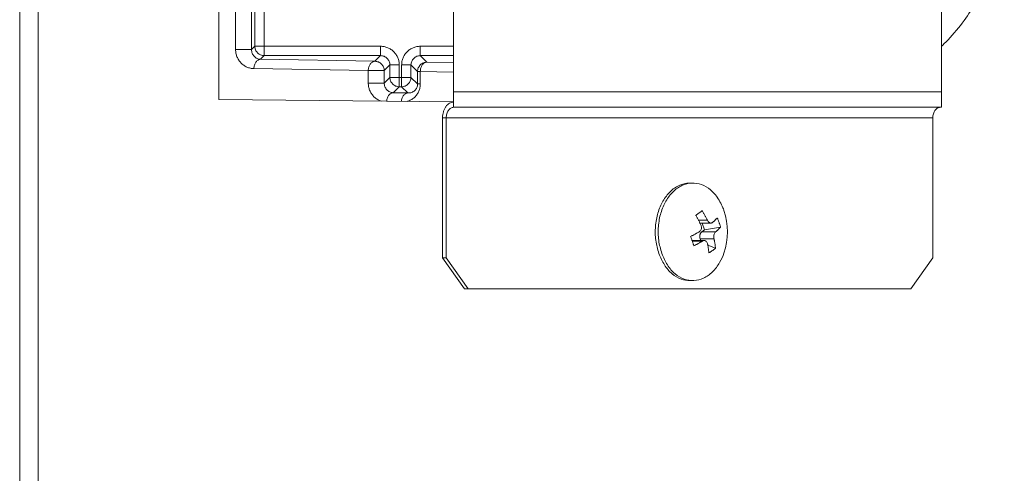
# Model space of a CAD drawing. Extents: x 0 to 420, y 0 to 297.
# Drawn here: x 120 to 123, y 175 to 177 of the extents above; entities that cross this region are included whole.
import ezdxf

# ---------------------------------------------------------------- set-up
doc = ezdxf.new("R2010")
doc.units = 0
doc.layers.add('M0', color=3, linetype='CONTINUOUS')

msp = doc.modelspace()

# ---------------------------------------------------------------- linework, layer by layer
at = {"layer": 'M0', "color": 7, "linetype": 'CONTINUOUS', "lineweight": 13}
for p, q in [((120.475973, 185.293863), (120.475973, 175.138864)), ((120.529006, 185.293863), (120.529006, 175.138864)), ((121.050899, 178.266364), (121.050899, 176.301363)), ((121.729366, 178.243863), (121.729366, 176.323864)), ((123.139366, 176.323864), (123.139366, 178.243863)), ((121.09964, 176.445688), (121.09964, 176.856696)), ((121.145727, 176.856696), (121.145727, 176.445688)), ((121.155436, 176.455396), (121.155436, 176.866405)), ((121.182432, 176.866405), (121.182432, 176.455396)), ((121.09964, 176.445688), (121.145727, 176.445688)), ((121.145727, 176.445688), (121.155436, 176.455396)), ((121.155436, 176.455396), (121.182432, 176.455396)), ((121.182432, 176.455396), (121.51844, 176.455396)), ((121.182432, 176.428401), (121.182432, 176.455396)), ((121.51844, 176.428401), (121.51844, 176.455396)), ((121.633358, 176.455396), (121.729366, 176.455396)), ((121.633358, 176.428401), (121.633358, 176.455396)), ((121.182432, 176.428401), (121.171797, 176.417766)), ((121.171797, 176.417766), (121.502041, 176.412001)), ((121.51844, 176.428401), (121.182432, 176.428401)), ((121.502041, 176.412001), (121.51844, 176.428401)), ((121.633358, 176.428401), (121.652381, 176.409377)), ((121.729366, 176.428401), (121.633358, 176.428401)), ((121.482949, 176.385006), (121.152705, 176.39077)), ((121.482949, 176.348997), (121.482949, 176.385006)), ((121.482949, 176.385006), (121.529037, 176.385006)), ((121.545436, 176.401405), (121.529037, 176.385006)), ((121.529037, 176.385006), (121.529037, 176.348997)), ((121.545436, 176.365396), (121.545436, 176.401405)), ((121.545436, 176.401405), (121.572432, 176.401405)), ((121.572432, 176.401405), (121.572432, 176.365396)), ((121.579366, 176.365396), (121.579366, 176.401405)), ((121.579366, 176.401405), (121.606362, 176.401405)), ((121.625385, 176.382381), (121.606362, 176.401405)), ((121.606362, 176.401405), (121.606362, 176.365396)), ((121.652381, 176.409377), (121.729366, 176.408033)), ((121.529037, 176.348997), (121.545436, 176.365396)), ((121.545436, 176.365396), (121.572432, 176.365396)), ((121.572432, 176.365396), (121.579366, 176.365396)), ((121.572432, 176.3384), (121.572432, 176.365396)), ((121.579366, 176.3384), (121.579366, 176.365396)), ((121.579366, 176.365396), (121.606362, 176.365396)), ((121.606362, 176.365396), (121.625385, 176.346373)), ((121.625385, 176.382381), (121.633289, 176.382381)), ((121.625385, 176.346373), (121.625385, 176.382381)), ((121.633289, 176.382381), (121.633289, 176.346373)), ((121.729366, 176.380704), (121.633289, 176.382381)), ((121.482949, 176.348997), (121.529037, 176.348997)), ((121.572432, 176.3384), (121.555106, 176.321075)), ((121.579366, 176.3384), (121.572432, 176.3384)), ((121.597431, 176.320336), (121.579366, 176.3384)), ((121.625385, 176.346373), (121.633289, 176.346373)), ((121.050899, 176.301363), (121.729366, 176.294637)), ((121.555106, 176.321075), (121.597431, 176.320336)), ((121.729366, 176.323864), (123.139366, 176.323864)), ((121.729366, 176.278864), (121.729366, 176.323864)), ((123.139366, 176.278864), (123.139366, 176.323864)), ((123.139366, 176.278864), (121.729366, 176.278864)), ((121.708208, 176.248864), (121.697629, 176.248864)), ((121.697629, 176.248864), (121.697629, 175.843864)), ((121.708208, 176.248864), (123.113838, 176.248864)), ((121.708208, 176.248864), (121.708208, 175.843864)), ((123.113838, 175.843864), (123.113838, 176.248864)), ((122.420439, 176.059864), (122.411976, 176.059864)), ((122.436937, 175.952405), (122.462818, 175.952405)), ((122.441302, 175.944079), (122.472893, 175.944079)), ((122.454373, 175.924413), (122.447445, 175.944079)), ((122.454373, 175.924413), (122.500623, 175.932413)), ((122.446334, 175.918779), (122.454373, 175.924413)), ((122.446334, 175.918779), (122.486536, 175.918779)), ((122.453726, 175.893648), (122.418497, 175.893648)), ((122.419053, 175.892081), (122.448443, 175.892081)), ((122.441542, 175.898672), (122.481745, 175.898672)), ((122.443312, 175.893648), (122.441542, 175.898672)), ((122.463815, 175.880067), (122.486044, 175.871232)), ((121.697629, 175.843864), (121.708208, 175.843864)), ((121.761435, 175.753863), (121.697629, 175.843864)), ((121.708208, 175.843864), (121.772014, 175.753863)), ((123.050032, 175.753863), (123.113838, 175.843864)), ((122.411976, 175.777864), (122.420439, 175.777864)), ((121.772014, 175.753863), (121.761435, 175.753863)), ((121.772014, 175.753863), (123.050032, 175.753863))]:
    msp.add_line(p, q, dxfattribs=at)
msp.add_arc((122.331375, 175.918864), 0.189286, 341.084016, 378.915984, dxfattribs=at)
at = {"layer": 'M0', "color": 7, "linetype": 'CONTINUOUS', "lineweight": 13, "extrusion": (0, 0, -1)}
for points, knots in [([(123.139366, 176.455346), (123.140405, 176.456361), (123.141443, 176.457376), (123.142555, 176.45848), (123.153778, 176.469629), (123.172458, 176.489893), (123.187904, 176.508758), (123.203351, 176.527623), (123.215565, 176.545088), (123.2273, 176.563826), (123.239034, 176.582563), (123.250289, 176.602572), (123.260241, 176.622981), (123.270193, 176.643389), (123.278842, 176.664197), (123.286307, 176.685471), (123.293771, 176.706746), (123.30005, 176.728486), (123.305166, 176.750501), (123.310282, 176.772516), (123.314234, 176.794805), (123.316579, 176.817241), (123.318924, 176.839677), (123.319662, 176.862259), (123.320399, 176.884841)], [0, 0, 0, 0, 1, 1, 1, 2, 2, 2, 3, 3, 3, 4, 4, 4, 5, 5, 5, 6, 6, 6, 7, 7, 7, 8, 8, 8, 8]), ([(121.09964, 176.445688), (121.099837, 176.44215), (121.100034, 176.438613), (121.100659, 176.435136), (121.101284, 176.431659), (121.102335, 176.428243), (121.103679, 176.424954), (121.105022, 176.421666), (121.106657, 176.418506), (121.108582, 176.415534), (121.110508, 176.412563), (121.112724, 176.40978), (121.115181, 176.407237), (121.117638, 176.404695), (121.120335, 176.402393), (121.123222, 176.400383), (121.12611, 176.398374), (121.129188, 176.396657), (121.132397, 176.395234), (121.135606, 176.393811), (121.138945, 176.392683), (121.142352, 176.391988), (121.145758, 176.391293), (121.149232, 176.391031), (121.152705, 176.39077)], [0, 0, 0, 0, 1, 1, 1, 2, 2, 2, 3, 3, 3, 4, 4, 4, 5, 5, 5, 6, 6, 6, 7, 7, 7, 8, 8, 8, 8]), ([(121.145727, 176.445688), (121.145824, 176.443917), (121.14592, 176.442146), (121.146227, 176.440402), (121.146533, 176.438657), (121.147049, 176.43694), (121.147709, 176.435284), (121.148369, 176.433627), (121.149172, 176.432033), (121.150118, 176.43053), (121.151063, 176.429027), (121.152152, 176.427616), (121.153359, 176.426324), (121.154566, 176.425031), (121.155891, 176.423856), (121.15731, 176.422826), (121.158728, 176.421797), (121.160241, 176.420911), (121.161817, 176.420172), (121.163394, 176.419433), (121.165035, 176.418841), (121.166709, 176.418464), (121.168383, 176.418087), (121.17009, 176.417926), (121.171797, 176.417766)], [0, 0, 0, 0, 1, 1, 1, 2, 2, 2, 3, 3, 3, 4, 4, 4, 5, 5, 5, 6, 6, 6, 7, 7, 7, 8, 8, 8, 8]), ([(121.155436, 176.455396), (121.155537, 176.45363), (121.155638, 176.451864), (121.155956, 176.450131), (121.156274, 176.448398), (121.15681, 176.4467), (121.157493, 176.445067), (121.158177, 176.443435), (121.159009, 176.44187), (121.159989, 176.440401), (121.160968, 176.438932), (121.162096, 176.43756), (121.163346, 176.43631), (121.164596, 176.435061), (121.165968, 176.433933), (121.167436, 176.432953), (121.168905, 176.431973), (121.170471, 176.431142), (121.172103, 176.430458), (121.173735, 176.429774), (121.175434, 176.429239), (121.177166, 176.42892), (121.178899, 176.428602), (121.180666, 176.428501), (121.182432, 176.428401)], [0, 0, 0, 0, 1, 1, 1, 2, 2, 2, 3, 3, 3, 4, 4, 4, 5, 5, 5, 6, 6, 6, 7, 7, 7, 8, 8, 8, 8]), ([(121.572432, 176.401405), (121.572231, 176.404939), (121.57203, 176.408473), (121.571394, 176.411939), (121.570759, 176.415405), (121.569689, 176.418803), (121.568322, 176.422068), (121.566956, 176.425333), (121.565293, 176.428464), (121.563333, 176.431402), (121.561374, 176.43434), (121.559119, 176.437084), (121.556619, 176.439584), (121.554119, 176.442083), (121.551375, 176.444339), (121.548437, 176.446298), (121.545499, 176.448257), (121.542368, 176.44992), (121.539103, 176.451287), (121.535838, 176.452653), (121.53244, 176.453723), (121.528974, 176.454359), (121.525508, 176.454994), (121.521974, 176.455196), (121.51844, 176.455396)], [0, 0, 0, 0, 1, 1, 1, 2, 2, 2, 3, 3, 3, 4, 4, 4, 5, 5, 5, 6, 6, 6, 7, 7, 7, 8, 8, 8, 8]), ([(121.633358, 176.455396), (121.629824, 176.455195), (121.62629, 176.454995), (121.622824, 176.454359), (121.619358, 176.453723), (121.61596, 176.452653), (121.612695, 176.451287), (121.60943, 176.44992), (121.606298, 176.448257), (121.60336, 176.446298), (121.600423, 176.444339), (121.597678, 176.442083), (121.595179, 176.439584), (121.592679, 176.437084), (121.590424, 176.43434), (121.588465, 176.431402), (121.586506, 176.428464), (121.584843, 176.425333), (121.583476, 176.422068), (121.582109, 176.418803), (121.581039, 176.415405), (121.580403, 176.411939), (121.579768, 176.408473), (121.579567, 176.404939), (121.579366, 176.401405)], [0, 0, 0, 0, 1, 1, 1, 2, 2, 2, 3, 3, 3, 4, 4, 4, 5, 5, 5, 6, 6, 6, 7, 7, 7, 8, 8, 8, 8]), ([(121.171797, 176.417766), (121.170557, 176.417645), (121.169317, 176.417525), (121.168101, 176.417191), (121.166885, 176.416857), (121.165692, 176.416309), (121.164545, 176.415616), (121.163398, 176.414923), (121.162297, 176.414085), (121.161263, 176.413102), (121.160229, 176.412118), (121.159262, 176.41099), (121.15838, 176.409742), (121.157497, 176.408494), (121.156699, 176.407127), (121.156004, 176.405665), (121.155308, 176.404203), (121.154716, 176.402646), (121.154225, 176.401025), (121.153735, 176.399403), (121.153348, 176.397716), (121.153112, 176.395996), (121.152876, 176.394276), (121.15279, 176.392523), (121.152705, 176.39077)], [0, 0, 0, 0, 1, 1, 1, 2, 2, 2, 3, 3, 3, 4, 4, 4, 5, 5, 5, 6, 6, 6, 7, 7, 7, 8, 8, 8, 8]), ([(121.502041, 176.412001), (121.500801, 176.411881), (121.499561, 176.41176), (121.498345, 176.411426), (121.497128, 176.411092), (121.495936, 176.410545), (121.494789, 176.409852), (121.493642, 176.409159), (121.492541, 176.40832), (121.491507, 176.407337), (121.490472, 176.406354), (121.489506, 176.405225), (121.488623, 176.403978), (121.487741, 176.40273), (121.486943, 176.401363), (121.486248, 176.399901), (121.485552, 176.398439), (121.484959, 176.396882), (121.484469, 176.39526), (121.483979, 176.393638), (121.483592, 176.391952), (121.483356, 176.390232), (121.483119, 176.388512), (121.483034, 176.386759), (121.482949, 176.385006)], [0, 0, 0, 0, 1, 1, 1, 2, 2, 2, 3, 3, 3, 4, 4, 4, 5, 5, 5, 6, 6, 6, 7, 7, 7, 8, 8, 8, 8]), ([(121.502041, 176.412001), (121.503807, 176.4119), (121.505574, 176.411799), (121.507307, 176.411481), (121.509039, 176.411163), (121.510738, 176.410628), (121.51237, 176.409944), (121.514002, 176.409261), (121.515567, 176.408429), (121.517036, 176.407449), (121.518505, 176.406469), (121.519877, 176.405341), (121.521127, 176.404092), (121.522377, 176.402842), (121.523504, 176.40147), (121.524484, 176.400001), (121.525464, 176.398532), (121.526296, 176.396966), (121.52698, 176.395334), (121.527663, 176.393702), (121.528198, 176.392004), (121.528517, 176.390271), (121.528835, 176.388539), (121.528936, 176.386772), (121.529037, 176.385006)], [0, 0, 0, 0, 1, 1, 1, 2, 2, 2, 3, 3, 3, 4, 4, 4, 5, 5, 5, 6, 6, 6, 7, 7, 7, 8, 8, 8, 8]), ([(121.51844, 176.428401), (121.520208, 176.428301), (121.521975, 176.428201), (121.523709, 176.427883), (121.525442, 176.427566), (121.527141, 176.427031), (121.528774, 176.426348), (121.530407, 176.425665), (121.531973, 176.424834), (121.533442, 176.423855), (121.534911, 176.422875), (121.536283, 176.421747), (121.537533, 176.420497), (121.538783, 176.419248), (121.53991, 176.417876), (121.54089, 176.416407), (121.54187, 176.414938), (121.542701, 176.413371), (121.543384, 176.411739), (121.544067, 176.410106), (121.544601, 176.408407), (121.544919, 176.406673), (121.545236, 176.40494), (121.545336, 176.403172), (121.545436, 176.401405)], [0, 0, 0, 0, 1, 1, 1, 2, 2, 2, 3, 3, 3, 4, 4, 4, 5, 5, 5, 6, 6, 6, 7, 7, 7, 8, 8, 8, 8]), ([(121.606362, 176.401405), (121.606462, 176.403172), (121.606562, 176.40494), (121.606879, 176.406673), (121.607196, 176.408407), (121.607731, 176.410106), (121.608414, 176.411739), (121.609097, 176.413371), (121.609929, 176.414937), (121.610908, 176.416407), (121.611888, 176.417876), (121.613015, 176.419247), (121.614265, 176.420497), (121.615515, 176.421747), (121.616887, 176.422875), (121.618356, 176.423855), (121.619825, 176.424834), (121.621391, 176.425665), (121.623024, 176.426348), (121.624656, 176.427031), (121.626356, 176.427566), (121.62809, 176.427883), (121.629823, 176.428201), (121.63159, 176.428301), (121.633358, 176.428401)], [0, 0, 0, 0, 1, 1, 1, 2, 2, 2, 3, 3, 3, 4, 4, 4, 5, 5, 5, 6, 6, 6, 7, 7, 7, 8, 8, 8, 8]), ([(121.625385, 176.382381), (121.625486, 176.384148), (121.625588, 176.385914), (121.625906, 176.387647), (121.626224, 176.38938), (121.626759, 176.391078), (121.627443, 176.39271), (121.628126, 176.394342), (121.628958, 176.395908), (121.629938, 176.397377), (121.630918, 176.398846), (121.632046, 176.400217), (121.633295, 176.401467), (121.634545, 176.402717), (121.635917, 176.403845), (121.637386, 176.404825), (121.638854, 176.405805), (121.64042, 176.406636), (121.642052, 176.40732), (121.643684, 176.408003), (121.645383, 176.408539), (121.647116, 176.408857), (121.648848, 176.409175), (121.650615, 176.409276), (121.652381, 176.409377)], [0, 0, 0, 0, 1, 1, 1, 2, 2, 2, 3, 3, 3, 4, 4, 4, 5, 5, 5, 6, 6, 6, 7, 7, 7, 8, 8, 8, 8]), ([(121.652381, 176.409377), (121.651141, 176.409257), (121.649902, 176.409136), (121.648685, 176.408802), (121.647469, 176.408468), (121.646276, 176.40792), (121.645129, 176.407227), (121.643982, 176.406534), (121.642881, 176.405696), (121.641847, 176.404713), (121.640813, 176.40373), (121.639847, 176.402601), (121.638964, 176.401354), (121.638082, 176.400106), (121.637284, 176.398739), (121.636588, 176.397277), (121.635893, 176.395815), (121.6353, 176.394258), (121.63481, 176.392636), (121.63432, 176.391014), (121.633933, 176.389327), (121.633696, 176.387607), (121.63346, 176.385887), (121.633375, 176.384134), (121.633289, 176.382381)], [0, 0, 0, 0, 1, 1, 1, 2, 2, 2, 3, 3, 3, 4, 4, 4, 5, 5, 5, 6, 6, 6, 7, 7, 7, 8, 8, 8, 8]), ([(121.545436, 176.365396), (121.545537, 176.36363), (121.545638, 176.361863), (121.545956, 176.360131), (121.546274, 176.358398), (121.54681, 176.3567), (121.547493, 176.355068), (121.548177, 176.353435), (121.549009, 176.35187), (121.549989, 176.350401), (121.550968, 176.348932), (121.552096, 176.34756), (121.553346, 176.34631), (121.554595, 176.34506), (121.555967, 176.343933), (121.557436, 176.342953), (121.558905, 176.341973), (121.560471, 176.341142), (121.562103, 176.340458), (121.563735, 176.339774), (121.565434, 176.339239), (121.567166, 176.338921), (121.568899, 176.338602), (121.570665, 176.338501), (121.572432, 176.3384)], [0, 0, 0, 0, 1, 1, 1, 2, 2, 2, 3, 3, 3, 4, 4, 4, 5, 5, 5, 6, 6, 6, 7, 7, 7, 8, 8, 8, 8]), ([(121.579366, 176.3384), (121.581133, 176.338501), (121.582899, 176.338602), (121.584632, 176.338921), (121.586364, 176.339239), (121.588063, 176.339775), (121.589695, 176.340458), (121.591327, 176.341142), (121.592893, 176.341973), (121.594362, 176.342953), (121.59583, 176.343933), (121.597202, 176.34506), (121.598452, 176.34631), (121.599702, 176.34756), (121.60083, 176.348932), (121.60181, 176.350401), (121.60279, 176.35187), (121.603621, 176.353436), (121.604305, 176.355068), (121.604988, 176.3567), (121.605524, 176.358398), (121.605842, 176.360131), (121.60616, 176.361863), (121.606261, 176.36363), (121.606362, 176.365396)], [0, 0, 0, 0, 1, 1, 1, 2, 2, 2, 3, 3, 3, 4, 4, 4, 5, 5, 5, 6, 6, 6, 7, 7, 7, 8, 8, 8, 8]), ([(121.482949, 176.348997), (121.483146, 176.34546), (121.483343, 176.341922), (121.483969, 176.338445), (121.484594, 176.334968), (121.485648, 176.331551), (121.486988, 176.328264), (121.488328, 176.324977), (121.489954, 176.32182), (121.491891, 176.318843), (121.493829, 176.315867), (121.496076, 176.313072), (121.498491, 176.310547), (121.500905, 176.308022), (121.503486, 176.305767), (121.506532, 176.303693), (121.509577, 176.301619), (121.513087, 176.299725), (121.515706, 176.298543), (121.517623, 176.297678), (121.519062, 176.297193), (121.520502, 176.296708)], [0, 0, 0, 0, 1, 1, 1, 2, 2, 2, 3, 3, 3, 4, 4, 4, 5, 5, 5, 6, 6, 6, 7, 7, 7, 7]), ([(121.529037, 176.348997), (121.529133, 176.347226), (121.52923, 176.345456), (121.529536, 176.343711), (121.529843, 176.341967), (121.530359, 176.340249), (121.531019, 176.338593), (121.531678, 176.336936), (121.532481, 176.335342), (121.533427, 176.333839), (121.534373, 176.332337), (121.535462, 176.330926), (121.536669, 176.329633), (121.537876, 176.32834), (121.5392, 176.327166), (121.540619, 176.326136), (121.542038, 176.325106), (121.54355, 176.324221), (121.545127, 176.323482), (121.546704, 176.322743), (121.548345, 176.32215), (121.550018, 176.321773), (121.551692, 176.321396), (121.553399, 176.321236), (121.555106, 176.321075)], [0, 0, 0, 0, 1, 1, 1, 2, 2, 2, 3, 3, 3, 4, 4, 4, 5, 5, 5, 6, 6, 6, 7, 7, 7, 8, 8, 8, 8]), ([(121.596193, 176.295958), (121.597166, 176.296275), (121.59814, 176.296592), (121.599368, 176.297083), (121.601959, 176.298118), (121.605682, 176.299926), (121.608869, 176.301906), (121.612055, 176.303887), (121.614704, 176.306039), (121.617196, 176.308475), (121.619687, 176.310911), (121.622021, 176.313629), (121.624029, 176.316537), (121.626037, 176.319446), (121.62772, 176.322544), (121.629107, 176.325783), (121.630494, 176.329022), (121.631586, 176.332402), (121.632234, 176.335857), (121.632881, 176.339312), (121.633085, 176.342843), (121.633289, 176.346373)], [0, 0, 0, 0, 1, 1, 1, 2, 2, 2, 3, 3, 3, 4, 4, 4, 5, 5, 5, 6, 6, 6, 7, 7, 7, 7]), ([(121.597431, 176.320336), (121.599261, 176.320373), (121.601091, 176.320411), (121.602886, 176.320666), (121.604681, 176.320922), (121.606441, 176.321396), (121.608132, 176.322021), (121.609822, 176.322646), (121.611444, 176.323422), (121.612965, 176.32435), (121.614486, 176.325277), (121.615907, 176.326356), (121.617202, 176.327561), (121.618496, 176.328766), (121.619663, 176.330098), (121.620678, 176.331533), (121.621692, 176.332967), (121.622553, 176.334504), (121.62326, 176.336112), (121.623968, 176.33772), (121.624521, 176.339401), (121.62485, 176.341123), (121.625179, 176.342845), (121.625282, 176.344609), (121.625385, 176.346373)], [0, 0, 0, 0, 1, 1, 1, 2, 2, 2, 3, 3, 3, 4, 4, 4, 5, 5, 5, 6, 6, 6, 7, 7, 7, 8, 8, 8, 8]), ([(121.555106, 176.321075), (121.553867, 176.320954), (121.552627, 176.320834), (121.551411, 176.3205), (121.550194, 176.320166), (121.549001, 176.319619), (121.547854, 176.318925), (121.546707, 176.318232), (121.545606, 176.317392), (121.544572, 176.316411), (121.543538, 176.315429), (121.542572, 176.314305), (121.541689, 176.313051), (121.540806, 176.311797), (121.540008, 176.310414), (121.539313, 176.308974), (121.538619, 176.307535), (121.538029, 176.306039), (121.537535, 176.304334), (121.53704, 176.302629), (121.536642, 176.300715), (121.536421, 176.299305), (121.536243, 176.298169), (121.53618, 176.297361), (121.536117, 176.296553)], [0, 0, 0, 0, 1, 1, 1, 2, 2, 2, 3, 3, 3, 4, 4, 4, 5, 5, 5, 6, 6, 6, 7, 7, 7, 8, 8, 8, 8]), ([(121.597431, 176.320336), (121.596191, 176.320216), (121.594951, 176.320095), (121.593734, 176.319761), (121.592518, 176.319427), (121.591325, 176.31888), (121.590178, 176.318187), (121.589031, 176.317493), (121.58793, 176.316654), (121.586896, 176.315672), (121.585862, 176.314691), (121.584896, 176.313567), (121.584013, 176.312313), (121.58313, 176.311059), (121.582331, 176.309674), (121.581637, 176.308236), (121.580943, 176.306797), (121.580354, 176.305305), (121.579859, 176.303595), (121.579364, 176.301885), (121.578963, 176.299958), (121.578745, 176.298566), (121.57859, 176.297574), (121.578528, 176.296853), (121.578466, 176.296133)], [0, 0, 0, 0, 1, 1, 1, 2, 2, 2, 3, 3, 3, 4, 4, 4, 5, 5, 5, 6, 6, 6, 7, 7, 7, 8, 8, 8, 8]), ([(121.729366, 176.293864), (121.727289, 176.293696), (121.725212, 176.293529), (121.723175, 176.292999), (121.721138, 176.292469), (121.71914, 176.291577), (121.717221, 176.290438), (121.715302, 176.289299), (121.713461, 176.287913), (121.711734, 176.28628), (121.710007, 176.284647), (121.708394, 176.282767), (121.706925, 176.280683), (121.705456, 176.2786), (121.70413, 176.276313), (121.702978, 176.273864), (121.701826, 176.271416), (121.700849, 176.268806), (121.700046, 176.266084), (121.699242, 176.263363), (121.698613, 176.260531), (121.69824, 176.257643), (121.697866, 176.254754), (121.697748, 176.251809), (121.697629, 176.248864)], [0, 0, 0, 0, 1, 1, 1, 2, 2, 2, 3, 3, 3, 4, 4, 4, 5, 5, 5, 6, 6, 6, 7, 7, 7, 8, 8, 8, 8]), ([(121.729366, 176.278864), (121.727981, 176.278752), (121.726597, 176.27864), (121.725239, 176.278287), (121.723881, 176.277934), (121.722549, 176.277339), (121.721269, 176.27658), (121.71999, 176.275821), (121.718763, 176.274896), (121.717611, 176.273808), (121.71646, 176.272719), (121.715385, 176.271466), (121.714405, 176.270077), (121.713426, 176.268688), (121.712542, 176.267163), (121.711774, 176.265531), (121.711006, 176.263898), (121.710355, 176.262158), (121.709819, 176.260344), (121.709283, 176.25853), (121.708864, 176.256642), (121.708615, 176.254716), (121.708366, 176.252791), (121.708287, 176.250827), (121.708208, 176.248864)], [0, 0, 0, 0, 1, 1, 1, 2, 2, 2, 3, 3, 3, 4, 4, 4, 5, 5, 5, 6, 6, 6, 7, 7, 7, 8, 8, 8, 8]), ([(123.113838, 176.248864), (123.113917, 176.250827), (123.113996, 176.252791), (123.114245, 176.254716), (123.114494, 176.256642), (123.114913, 176.25853), (123.115448, 176.260344), (123.115984, 176.262158), (123.116636, 176.263898), (123.117403, 176.265531), (123.118171, 176.267163), (123.119055, 176.268688), (123.120035, 176.270077), (123.121014, 176.271466), (123.12209, 176.272719), (123.123241, 176.273808), (123.124392, 176.274897), (123.125619, 176.27582), (123.126899, 176.27658), (123.128178, 176.277339), (123.12951, 176.277934), (123.130868, 176.278287), (123.132226, 176.27864), (123.133611, 176.278752), (123.134995, 176.278864)], [0, 0, 0, 0, 1, 1, 1, 2, 2, 2, 3, 3, 3, 4, 4, 4, 5, 5, 5, 6, 6, 6, 7, 7, 7, 8, 8, 8, 8]), ([(122.411976, 176.059864), (122.410928, 176.059858), (122.40988, 176.059852), (122.408704, 176.059788), (122.401785, 176.059409), (122.390422, 176.056997), (122.380689, 176.052779), (122.370957, 176.048562), (122.362854, 176.042539), (122.355209, 176.034922), (122.347563, 176.027304), (122.340374, 176.018092), (122.334327, 176.007662), (122.328281, 175.997231), (122.323377, 175.985584), (122.319736, 175.973208), (122.316096, 175.960832), (122.313718, 175.947728), (122.312619, 175.934351), (122.311519, 175.920974), (122.311698, 175.907323), (122.31355, 175.89424), (122.315402, 175.881156), (122.318929, 175.86864), (122.322455, 175.856124)], [0, 0, 0, 0, 1, 1, 1, 2, 2, 2, 3, 3, 3, 4, 4, 4, 5, 5, 5, 6, 6, 6, 7, 7, 7, 8, 8, 8, 8]), ([(122.510438, 175.980227), (122.510283, 175.980678), (122.510128, 175.98113), (122.50996, 175.981604), (122.507133, 175.989567), (122.500643, 176.003699), (122.493802, 176.014637), (122.486962, 176.025575), (122.47977, 176.03332), (122.471701, 176.039912), (122.463632, 176.046504), (122.454688, 176.051944), (122.445447, 176.05538), (122.436207, 176.058816), (122.426671, 176.060248), (122.417167, 176.059788), (122.407664, 176.059328), (122.398192, 176.056975), (122.389152, 176.052779), (122.380112, 176.048584), (122.371503, 176.042545), (122.363672, 176.034922), (122.355841, 176.027298), (122.348787, 176.01809), (122.34279, 176.007662), (122.336794, 175.997233), (122.331854, 175.985584), (122.3282, 175.973208), (122.324546, 175.960831), (122.322178, 175.947728), (122.321082, 175.934351), (122.319986, 175.920974), (122.320161, 175.907323), (122.322013, 175.89424), (122.323864, 175.881156), (122.327391, 175.86864), (122.330918, 175.856124)], [0, 0, 0, 0, 1, 1, 1, 2, 2, 2, 3, 3, 3, 4, 4, 4, 5, 5, 5, 6, 6, 6, 7, 7, 7, 8, 8, 8, 9, 9, 9, 10, 10, 10, 11, 11, 11, 12, 12, 12, 12]), ([(122.428738, 175.966495), (122.429581, 175.967079), (122.430425, 175.967662), (122.43126, 175.968241), (122.432095, 175.96882), (122.432923, 175.969395), (122.433744, 175.969967), (122.434565, 175.970538), (122.43538, 175.971106), (122.436188, 175.97167), (122.436996, 175.972235), (122.437797, 175.972795), (122.438592, 175.973352), (122.439386, 175.973909), (122.440174, 175.974462), (122.440954, 175.975011), (122.441735, 175.97556), (122.442508, 175.976105), (122.443275, 175.976646), (122.444042, 175.977188), (122.444801, 175.977725), (122.445552, 175.978257), (122.446302, 175.97879), (122.447044, 175.979317), (122.447785, 175.979844)], [0, 0, 0, 0, 1, 1, 1, 2, 2, 2, 3, 3, 3, 4, 4, 4, 5, 5, 5, 6, 6, 6, 7, 7, 7, 8, 8, 8, 8]), ([(122.44377, 175.939056), (122.443207, 175.940219), (122.442644, 175.941382), (122.44207, 175.942542), (122.441496, 175.943703), (122.440911, 175.944861), (122.440317, 175.946016), (122.439724, 175.947172), (122.439123, 175.948325), (122.438513, 175.949476), (122.437903, 175.950626), (122.437284, 175.951774), (122.436657, 175.952918), (122.43603, 175.954063), (122.435394, 175.955204), (122.43475, 175.956343), (122.434107, 175.957481), (122.433454, 175.958616), (122.432795, 175.959748), (122.432135, 175.96088), (122.431468, 175.962009), (122.43079, 175.963133), (122.430113, 175.964257), (122.429425, 175.965376), (122.428738, 175.966495)], [0, 0, 0, 0, 1, 1, 1, 2, 2, 2, 3, 3, 3, 4, 4, 4, 5, 5, 5, 6, 6, 6, 7, 7, 7, 8, 8, 8, 8]), ([(122.447785, 175.979844), (122.448472, 175.978725), (122.44916, 175.977606), (122.449837, 175.976482), (122.450514, 175.975358), (122.451182, 175.974229), (122.451841, 175.973097), (122.452501, 175.971965), (122.453153, 175.97083), (122.453797, 175.969692), (122.454441, 175.968553), (122.455076, 175.967412), (122.455703, 175.966267), (122.456331, 175.965122), (122.456949, 175.963975), (122.45756, 175.962824), (122.45817, 175.961674), (122.458771, 175.960521), (122.459364, 175.959365), (122.459958, 175.95821), (122.460543, 175.957052), (122.461117, 175.955892), (122.461691, 175.954731), (122.462254, 175.953568), (122.462818, 175.952405)], [0, 0, 0, 0, 1, 1, 1, 2, 2, 2, 3, 3, 3, 4, 4, 4, 5, 5, 5, 6, 6, 6, 7, 7, 7, 8, 8, 8, 8]), ([(122.477073, 175.945646), (122.477744, 175.946224), (122.478416, 175.946802), (122.479073, 175.947379), (122.479731, 175.947955), (122.480374, 175.94853), (122.481007, 175.949105), (122.48164, 175.949679), (122.482262, 175.950251), (122.482873, 175.950823), (122.483484, 175.951395), (122.484082, 175.951965), (122.48467, 175.952534), (122.485258, 175.953103), (122.485834, 175.95367), (122.486398, 175.954235), (122.486963, 175.954801), (122.487515, 175.955365), (122.488056, 175.955927), (122.488598, 175.95649), (122.489128, 175.95705), (122.489644, 175.957609), (122.490159, 175.958167), (122.490659, 175.958723), (122.49116, 175.959279)], [0, 0, 0, 0, 1, 1, 1, 2, 2, 2, 3, 3, 3, 4, 4, 4, 5, 5, 5, 6, 6, 6, 7, 7, 7, 8, 8, 8, 8]), ([(122.49116, 175.959279), (122.491634, 175.958176), (122.492109, 175.957072), (122.49257, 175.955966), (122.493031, 175.954859), (122.493479, 175.953748), (122.493916, 175.952636), (122.494354, 175.951524), (122.494782, 175.950409), (122.495199, 175.949293), (122.495615, 175.948176), (122.49602, 175.947057), (122.496415, 175.945937), (122.49681, 175.944816), (122.497194, 175.943694), (122.497567, 175.94257), (122.49794, 175.941446), (122.498301, 175.94032), (122.498652, 175.939192), (122.499004, 175.938065), (122.499344, 175.936937), (122.499671, 175.935807), (122.499998, 175.934676), (122.50031, 175.933545), (122.500623, 175.932413)], [0, 0, 0, 0, 1, 1, 1, 2, 2, 2, 3, 3, 3, 4, 4, 4, 5, 5, 5, 6, 6, 6, 7, 7, 7, 8, 8, 8, 8]), ([(122.438979, 175.918948), (122.440152, 175.919825), (122.441325, 175.920702), (122.442289, 175.92186), (122.443253, 175.923019), (122.444007, 175.924458), (122.444545, 175.925963), (122.445084, 175.927467), (122.445406, 175.929037), (122.445465, 175.930721), (122.445524, 175.932405), (122.445318, 175.934203), (122.444992, 175.935612), (122.444666, 175.93702), (122.444218, 175.938038), (122.44377, 175.939056)], [0, 0, 0, 0, 1, 1, 1, 2, 2, 2, 3, 3, 3, 4, 4, 4, 5, 5, 5, 5]), ([(122.462818, 175.952405), (122.46361, 175.95099), (122.464402, 175.949575), (122.465344, 175.948387), (122.466287, 175.947199), (122.46738, 175.946237), (122.468478, 175.945522), (122.469576, 175.944806), (122.47068, 175.944339), (122.471813, 175.944171), (122.472947, 175.944003), (122.474111, 175.944136), (122.474992, 175.944431), (122.475874, 175.944727), (122.476473, 175.945186), (122.477073, 175.945646)], [0, 0, 0, 0, 1, 1, 1, 2, 2, 2, 3, 3, 3, 4, 4, 4, 5, 5, 5, 5]), ([(122.500623, 175.932413), (122.500123, 175.931857), (122.499623, 175.931301), (122.499107, 175.930743), (122.498592, 175.930184), (122.498061, 175.929623), (122.49752, 175.929061), (122.496979, 175.928498), (122.496426, 175.927934), (122.495862, 175.927369), (122.495298, 175.926803), (122.494721, 175.926236), (122.494134, 175.925667), (122.493546, 175.925099), (122.492947, 175.924528), (122.492337, 175.923957), (122.491726, 175.923385), (122.491104, 175.922812), (122.490471, 175.922238), (122.489838, 175.921664), (122.489194, 175.921089), (122.488537, 175.920512), (122.487879, 175.919936), (122.487208, 175.919357), (122.486536, 175.918779)], [0, 0, 0, 0, 1, 1, 1, 2, 2, 2, 3, 3, 3, 4, 4, 4, 5, 5, 5, 6, 6, 6, 7, 7, 7, 8, 8, 8, 8]), ([(122.414159, 175.905314), (122.415245, 175.90587), (122.416332, 175.906426), (122.41741, 175.906984), (122.418488, 175.907543), (122.419558, 175.908104), (122.420622, 175.908666), (122.421686, 175.909229), (122.422742, 175.909793), (122.423792, 175.910358), (122.424842, 175.910924), (122.425885, 175.911491), (122.42692, 175.91206), (122.427956, 175.912629), (122.428984, 175.913199), (122.430004, 175.91377), (122.431025, 175.914342), (122.432037, 175.914915), (122.433043, 175.915489), (122.434048, 175.916063), (122.435047, 175.916639), (122.436035, 175.917215), (122.437023, 175.917792), (122.438001, 175.91837), (122.438979, 175.918948)], [0, 0, 0, 0, 1, 1, 1, 2, 2, 2, 3, 3, 3, 4, 4, 4, 5, 5, 5, 6, 6, 6, 7, 7, 7, 8, 8, 8, 8]), ([(122.423622, 175.878448), (122.42327, 175.879551), (122.422917, 175.880655), (122.422557, 175.881762), (122.422197, 175.882869), (122.42183, 175.883979), (122.421457, 175.885091), (122.421085, 175.886203), (122.420707, 175.887318), (122.420323, 175.888434), (122.41994, 175.889551), (122.419551, 175.89067), (122.419156, 175.89179), (122.418761, 175.892911), (122.418361, 175.894033), (122.417955, 175.895157), (122.417549, 175.896281), (122.417138, 175.897407), (122.416722, 175.898535), (122.416305, 175.899662), (122.415884, 175.900791), (122.415456, 175.901921), (122.415028, 175.903051), (122.414593, 175.904182), (122.414159, 175.905314)], [0, 0, 0, 0, 1, 1, 1, 2, 2, 2, 3, 3, 3, 4, 4, 4, 5, 5, 5, 6, 6, 6, 7, 7, 7, 8, 8, 8, 8]), ([(122.441542, 175.898672), (122.441268, 175.899576), (122.440994, 175.90048), (122.440802, 175.901421), (122.44061, 175.902362), (122.440501, 175.903339), (122.440456, 175.904321), (122.440411, 175.905302), (122.44043, 175.906286), (122.440518, 175.907259), (122.440606, 175.908233), (122.440763, 175.909194), (122.440985, 175.910125), (122.441207, 175.911056), (122.441493, 175.911956), (122.44184, 175.912807), (122.442187, 175.913658), (122.442593, 175.914459), (122.443049, 175.915203), (122.443505, 175.915946), (122.444011, 175.916632), (122.444566, 175.917219), (122.445122, 175.917805), (122.445728, 175.918292), (122.446334, 175.918779)], [0, 0, 0, 0, 1, 1, 1, 2, 2, 2, 3, 3, 3, 4, 4, 4, 5, 5, 5, 6, 6, 6, 7, 7, 7, 8, 8, 8, 8]), ([(122.486536, 175.918779), (122.485704, 175.917902), (122.484871, 175.917025), (122.48415, 175.915867), (122.483429, 175.914708), (122.482819, 175.913268), (122.482344, 175.911764), (122.481869, 175.91026), (122.481528, 175.908691), (122.481349, 175.907007), (122.48117, 175.905323), (122.481151, 175.903524), (122.481244, 175.902115), (122.481337, 175.900707), (122.481541, 175.899689), (122.481745, 175.898672)], [0, 0, 0, 0, 1, 1, 1, 2, 2, 2, 3, 3, 3, 4, 4, 4, 5, 5, 5, 5]), ([(122.448443, 175.892081), (122.447465, 175.891503), (122.446487, 175.890926), (122.445499, 175.890349), (122.44451, 175.889772), (122.443512, 175.889197), (122.442507, 175.888623), (122.441501, 175.888049), (122.440488, 175.887476), (122.439468, 175.886904), (122.438448, 175.886333), (122.437419, 175.885762), (122.436384, 175.885194), (122.435349, 175.884625), (122.434306, 175.884058), (122.433256, 175.883492), (122.432206, 175.882926), (122.431149, 175.882362), (122.430086, 175.8818), (122.429022, 175.881237), (122.427952, 175.880677), (122.426874, 175.880118), (122.425796, 175.87956), (122.424709, 175.879004), (122.423622, 175.878448)], [0, 0, 0, 0, 1, 1, 1, 2, 2, 2, 3, 3, 3, 4, 4, 4, 5, 5, 5, 6, 6, 6, 7, 7, 7, 8, 8, 8, 8]), ([(122.462698, 175.885322), (122.462246, 175.886737), (122.461795, 175.888151), (122.461095, 175.88934), (122.460395, 175.890529), (122.459446, 175.891491), (122.458412, 175.892206), (122.457377, 175.892921), (122.456255, 175.893388), (122.455001, 175.893556), (122.453747, 175.893724), (122.45236, 175.893592), (122.451245, 175.893296), (122.45013, 175.893001), (122.449286, 175.892541), (122.448443, 175.892081)], [0, 0, 0, 0, 1, 1, 1, 2, 2, 2, 3, 3, 3, 4, 4, 4, 5, 5, 5, 5]), ([(122.466997, 175.857883), (122.466896, 175.859002), (122.466795, 175.860121), (122.46668, 175.861245), (122.466566, 175.862369), (122.466438, 175.863498), (122.4663, 175.86463), (122.466163, 175.865762), (122.466015, 175.866897), (122.465857, 175.868035), (122.465699, 175.869174), (122.46553, 175.870315), (122.46535, 175.87146), (122.465171, 175.872605), (122.464981, 175.873752), (122.464781, 175.874903), (122.464581, 175.876053), (122.464369, 175.877206), (122.464149, 175.878362), (122.463928, 175.879517), (122.463698, 175.880675), (122.463455, 175.881836), (122.463211, 175.882996), (122.462954, 175.884159), (122.462698, 175.885322)], [0, 0, 0, 0, 1, 1, 1, 2, 2, 2, 3, 3, 3, 4, 4, 4, 5, 5, 5, 6, 6, 6, 7, 7, 7, 8, 8, 8, 8]), ([(122.486044, 175.871232), (122.485323, 175.870648), (122.484601, 175.870065), (122.483867, 175.869486), (122.483133, 175.868907), (122.482386, 175.868332), (122.48163, 175.867761), (122.480874, 175.867189), (122.480109, 175.866621), (122.479334, 175.866057), (122.478559, 175.865492), (122.477773, 175.864932), (122.476979, 175.864375), (122.476185, 175.863818), (122.475381, 175.863265), (122.474567, 175.862716), (122.473754, 175.862167), (122.47293, 175.861622), (122.472099, 175.861081), (122.471267, 175.860539), (122.470427, 175.860002), (122.469575, 175.85947), (122.468724, 175.858937), (122.46786, 175.85841), (122.466997, 175.857883)], [0, 0, 0, 0, 1, 1, 1, 2, 2, 2, 3, 3, 3, 4, 4, 4, 5, 5, 5, 6, 6, 6, 7, 7, 7, 8, 8, 8, 8]), ([(122.481745, 175.898672), (122.482002, 175.897508), (122.482258, 175.896345), (122.482501, 175.895185), (122.482745, 175.894024), (122.482975, 175.892866), (122.483196, 175.891711), (122.483417, 175.890555), (122.483628, 175.889402), (122.483828, 175.888251), (122.484029, 175.887101), (122.484218, 175.885953), (122.484397, 175.884809), (122.484577, 175.883664), (122.484746, 175.882523), (122.484904, 175.881384), (122.485062, 175.880246), (122.485209, 175.879111), (122.485347, 175.877979), (122.485485, 175.876847), (122.485613, 175.875718), (122.485728, 175.874594), (122.485842, 175.87347), (122.485943, 175.872351), (122.486044, 175.871232)], [0, 0, 0, 0, 1, 1, 1, 2, 2, 2, 3, 3, 3, 4, 4, 4, 5, 5, 5, 6, 6, 6, 7, 7, 7, 8, 8, 8, 8]), ([(122.322455, 175.856124), (122.327416, 175.844588), (122.332378, 175.833052), (122.338612, 175.82309), (122.344847, 175.813128), (122.352355, 175.80474), (122.360713, 175.797815), (122.369072, 175.790891), (122.378282, 175.785429), (122.386968, 175.782348), (122.395653, 175.779266), (122.403815, 175.778565), (122.411976, 175.777864)], [0, 0, 0, 0, 1, 1, 1, 2, 2, 2, 3, 3, 3, 4, 4, 4, 4]), ([(122.330918, 175.856124), (122.33586, 175.844599), (122.340802, 175.833074), (122.347076, 175.82309), (122.35335, 175.813106), (122.360956, 175.804662), (122.369177, 175.797815), (122.377398, 175.790969), (122.386234, 175.78572), (122.395431, 175.782348), (122.404628, 175.778975), (122.414186, 175.777479), (122.423711, 175.777939), (122.433236, 175.7784), (122.442728, 175.780817), (122.451726, 175.784948), (122.460724, 175.789079), (122.469228, 175.794923), (122.477206, 175.802806), (122.485184, 175.810689), (122.492636, 175.82061), (122.498087, 175.830065), (122.503538, 175.839521), (122.506988, 175.848511), (122.510438, 175.857501)], [0, 0, 0, 0, 1, 1, 1, 2, 2, 2, 3, 3, 3, 4, 4, 4, 5, 5, 5, 6, 6, 6, 7, 7, 7, 8, 8, 8, 8])]:
    msp.add_open_spline(points, degree=3, knots=knots, dxfattribs=at)

doc.saveas('drawing.dxf')
